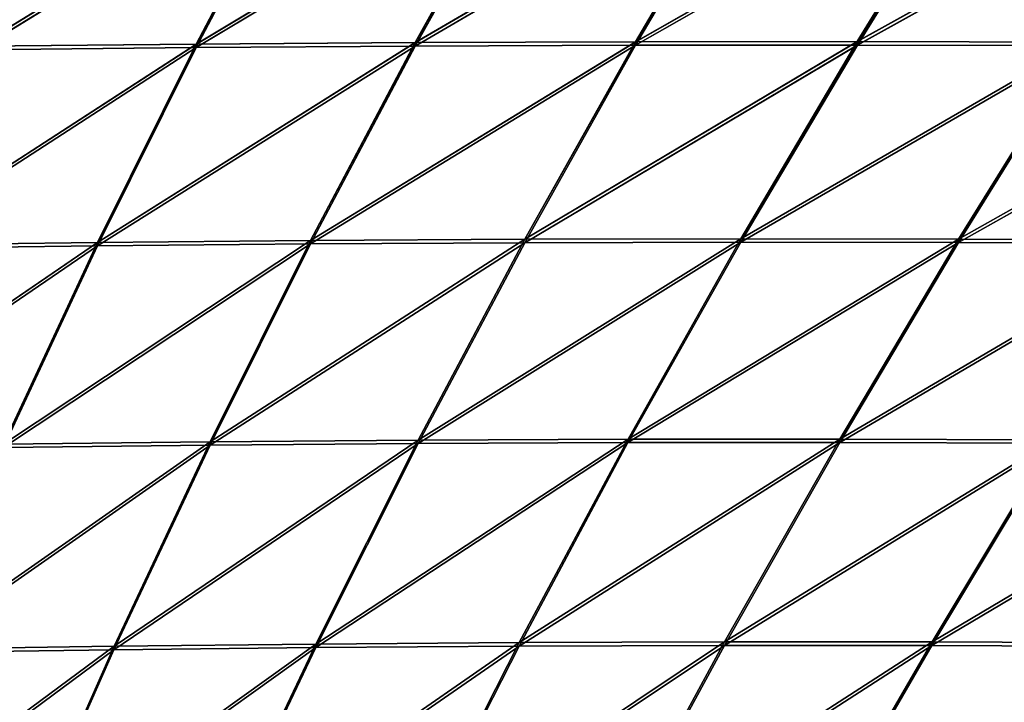
# Model space of a CAD drawing. Units: millimetres. Extents: x -858 to 848, y -550 to 0.
# Drawn here: x 44 to 217, y -261 to -140 of the extents above; entities that cross this region are included whole.
import ezdxf

# ---------------------------------------------------------------- set-up
doc = ezdxf.new("R2010")
doc.units = ezdxf.units.MM
doc.header["$LTSCALE"] = 65.185185
for name, color, linetype in [('106', 7, 'CONTINUOUS'), ('108', 7, 'CONTINUOUS'), ('29', 7, 'CONTINUOUS'), ('31', 7, 'CONTINUOUS')]:
    doc.layers.add(name, color=color, linetype=linetype)

msp = doc.modelspace()

# ---------------------------------------------------------------- linework, layer by layer
at = {"layer": '106', "linetype": 'Continuous'}
for points in [[(93.01, -111, -264.38), (132.58, -110.79, -264.38), (74.99, -145.35, -259.23), (93.01, -111, -264.38)], [(74.99, -145.35, -259.23), (132.58, -110.79, -264.38), (113.51, -145.08, -259.23), (74.99, -145.35, -259.23)], [(132.58, -110.79, -264.38), (172.34, -110.68, -264.38), (113.51, -145.08, -259.23), (132.58, -110.79, -264.38)], [(113.51, -145.08, -259.23), (172.34, -110.68, -264.38), (152.26, -144.92, -259.23), (113.51, -145.08, -259.23)], [(172.34, -110.68, -264.38), (212.32, -110.69, -264.38), (152.26, -144.92, -259.23), (172.34, -110.68, -264.38)], [(152.26, -144.92, -259.23), (212.32, -110.69, -264.38), (191.26, -144.9, -259.23), (152.26, -144.92, -259.23)], [(212.32, -110.69, -264.38), (252.54, -110.81, -264.38), (191.26, -144.9, -259.23), (212.32, -110.69, -264.38)], [(191.26, -144.9, -259.23), (252.54, -110.81, -264.38), (230.56, -145, -259.23), (191.26, -144.9, -259.23)], [(14.39, -111.68, -264.38), (53.63, -111.29, -264.38), (-1.47, -146.21, -259.23), (14.39, -111.68, -264.38)], [(-1.47, -146.21, -259.23), (53.63, -111.29, -264.38), (36.67, -145.73, -259.23), (-1.47, -146.21, -259.23)], [(53.63, -111.29, -264.38), (93.01, -111, -264.38), (36.67, -145.73, -259.23), (53.63, -111.29, -264.38)], [(36.67, -145.73, -259.23), (93.01, -111, -264.38), (74.99, -145.35, -259.23), (36.67, -145.73, -259.23)], [(36.67, -145.73, -259.23), (74.99, -145.35, -259.23), (20.42, -180.71, -254.08), (36.67, -145.73, -259.23)], [(20.42, -180.71, -254.08), (74.99, -145.35, -259.23), (57.65, -180.25, -254.08), (20.42, -180.71, -254.08)], [(74.99, -145.35, -259.23), (113.51, -145.08, -259.23), (57.65, -180.25, -254.08), (74.99, -145.35, -259.23)], [(57.65, -180.25, -254.08), (113.51, -145.08, -259.23), (95.09, -179.91, -254.08), (57.65, -180.25, -254.08)], [(113.51, -145.08, -259.23), (152.26, -144.92, -259.23), (95.09, -179.91, -254.08), (113.51, -145.08, -259.23)], [(95.09, -179.91, -254.08), (152.26, -144.92, -259.23), (132.78, -179.69, -254.08), (95.09, -179.91, -254.08)], [(152.26, -144.92, -259.23), (191.26, -144.9, -259.23), (132.78, -179.69, -254.08), (152.26, -144.92, -259.23)], [(132.78, -179.69, -254.08), (191.26, -144.9, -259.23), (170.76, -179.61, -254.08), (132.78, -179.69, -254.08)], [(191.26, -144.9, -259.23), (230.56, -145, -259.23), (170.76, -179.61, -254.08), (191.26, -144.9, -259.23)], [(170.76, -179.61, -254.08), (230.56, -145, -259.23), (209.05, -179.67, -254.08), (170.76, -179.61, -254.08)], [(230.56, -145, -259.23), (270.17, -145.26, -259.23), (209.05, -179.67, -254.08), (230.56, -145, -259.23)], [(209.05, -179.67, -254.08), (270.17, -145.26, -259.23), (247.69, -179.89, -254.08), (209.05, -179.67, -254.08)], [(57.65, -180.25, -254.08), (95.09, -179.91, -254.08), (41.09, -215.73, -248.93), (57.65, -180.25, -254.08)], [(41.09, -215.73, -248.93), (95.09, -179.91, -254.08), (77.43, -215.31, -248.93), (41.09, -215.73, -248.93)], [(95.09, -179.91, -254.08), (132.78, -179.69, -254.08), (77.43, -215.31, -248.93), (95.09, -179.91, -254.08)], [(77.43, -215.31, -248.93), (132.78, -179.69, -254.08), (114.04, -215.02, -248.93), (77.43, -215.31, -248.93)], [(132.78, -179.69, -254.08), (170.76, -179.61, -254.08), (114.04, -215.02, -248.93), (132.78, -179.69, -254.08)], [(114.04, -215.02, -248.93), (170.76, -179.61, -254.08), (150.94, -214.86, -248.93), (114.04, -215.02, -248.93)], [(170.76, -179.61, -254.08), (209.05, -179.67, -254.08), (150.94, -214.86, -248.93), (170.76, -179.61, -254.08)], [(150.94, -214.86, -248.93), (209.05, -179.67, -254.08), (188.17, -214.84, -248.93), (150.94, -214.86, -248.93)], [(209.05, -179.67, -254.08), (247.69, -179.89, -254.08), (188.17, -214.84, -248.93), (209.05, -179.67, -254.08)], [(188.17, -214.84, -248.93), (247.69, -179.89, -254.08), (225.77, -214.98, -248.93), (188.17, -214.84, -248.93)], [(20.42, -180.71, -254.08), (57.65, -180.25, -254.08), (4.96, -216.26, -248.93), (20.42, -180.71, -254.08)], [(4.96, -216.26, -248.93), (57.65, -180.25, -254.08), (41.09, -215.73, -248.93), (4.96, -216.26, -248.93)], [(41.09, -215.73, -248.93), (77.43, -215.31, -248.93), (25.29, -251.81, -243.77), (41.09, -215.73, -248.93)], [(25.29, -251.81, -243.77), (77.43, -215.31, -248.93), (60.53, -251.32, -243.77), (25.29, -251.81, -243.77)], [(77.43, -215.31, -248.93), (114.04, -215.02, -248.93), (60.53, -251.32, -243.77), (77.43, -215.31, -248.93)], [(60.53, -251.32, -243.77), (114.04, -215.02, -248.93), (96.01, -250.93, -243.77), (60.53, -251.32, -243.77)], [(114.04, -215.02, -248.93), (150.94, -214.86, -248.93), (96.01, -250.93, -243.77), (114.04, -215.02, -248.93)], [(96.01, -250.93, -243.77), (150.94, -214.86, -248.93), (131.79, -250.67, -243.77), (96.01, -250.93, -243.77)], [(150.94, -214.86, -248.93), (188.17, -214.84, -248.93), (131.79, -250.67, -243.77), (150.94, -214.86, -248.93)], [(131.79, -250.67, -243.77), (188.17, -214.84, -248.93), (167.9, -250.54, -243.77), (131.79, -250.67, -243.77)], [(188.17, -214.84, -248.93), (225.77, -214.98, -248.93), (167.9, -250.54, -243.77), (188.17, -214.84, -248.93)], [(167.9, -250.54, -243.77), (225.77, -214.98, -248.93), (204.39, -250.55, -243.77), (167.9, -250.54, -243.77)], [(225.77, -214.98, -248.93), (263.78, -215.29, -248.93), (204.39, -250.55, -243.77), (225.77, -214.98, -248.93)], [(204.39, -250.55, -243.77), (263.78, -215.29, -248.93), (241.29, -250.71, -243.77), (204.39, -250.55, -243.77)], [(60.53, -251.32, -243.77), (96.01, -250.93, -243.77), (44.34, -287.96, -238.62), (60.53, -251.32, -243.77)], [(44.34, -287.96, -238.62), (96.01, -250.93, -243.77), (78.68, -287.46, -238.62), (44.34, -287.96, -238.62)], [(96.01, -250.93, -243.77), (131.79, -250.67, -243.77), (78.68, -287.46, -238.62), (96.01, -250.93, -243.77)], [(78.68, -287.46, -238.62), (131.79, -250.67, -243.77), (113.3, -287.07, -238.62), (78.68, -287.46, -238.62)], [(131.79, -250.67, -243.77), (167.9, -250.54, -243.77), (113.3, -287.07, -238.62), (131.79, -250.67, -243.77)], [(113.3, -287.07, -238.62), (167.9, -250.54, -243.77), (148.23, -286.79, -238.62), (113.3, -287.07, -238.62)], [(167.9, -250.54, -243.77), (204.39, -250.55, -243.77), (148.23, -286.79, -238.62), (167.9, -250.54, -243.77)], [(148.23, -286.79, -238.62), (204.39, -250.55, -243.77), (183.53, -286.62, -238.62), (148.23, -286.79, -238.62)], [(204.39, -250.55, -243.77), (241.29, -250.71, -243.77), (183.53, -286.62, -238.62), (204.39, -250.55, -243.77)], [(183.53, -286.62, -238.62), (241.29, -250.71, -243.77), (219.24, -286.57, -238.62), (183.53, -286.62, -238.62)], [(25.29, -251.81, -243.77), (60.53, -251.32, -243.77), (10.24, -288.54, -238.62), (25.29, -251.81, -243.77)], [(10.24, -288.54, -238.62), (60.53, -251.32, -243.77), (44.34, -287.96, -238.62), (10.24, -288.54, -238.62)]]:
    msp.add_3dface(points, dxfattribs=at)
at = {"layer": '108', "linetype": 'Continuous'}
for points in [[(132.67, -110.79, 264.38), (93.1, -111, 264.38), (75.01, -145.35, 259.23), (132.67, -110.79, 264.38)], [(113.53, -145.08, 259.23), (132.67, -110.79, 264.38), (75.01, -145.35, 259.23), (113.53, -145.08, 259.23)], [(172.44, -110.68, 264.38), (132.67, -110.79, 264.38), (113.53, -145.08, 259.23), (172.44, -110.68, 264.38)], [(152.28, -144.92, 259.23), (172.44, -110.68, 264.38), (113.53, -145.08, 259.23), (152.28, -144.92, 259.23)], [(212.43, -110.69, 264.38), (172.44, -110.68, 264.38), (152.28, -144.92, 259.23), (212.43, -110.69, 264.38)], [(191.29, -144.9, 259.23), (212.43, -110.69, 264.38), (152.28, -144.92, 259.23), (191.29, -144.9, 259.23)], [(252.66, -110.81, 264.38), (212.43, -110.69, 264.38), (191.29, -144.9, 259.23), (252.66, -110.81, 264.38)], [(230.59, -145, 259.23), (252.66, -110.81, 264.38), (191.29, -144.9, 259.23), (230.59, -145, 259.23)], [(53.7, -111.29, 264.38), (14.45, -111.68, 264.38), (-1.46, -146.21, 259.23), (53.7, -111.29, 264.38)], [(36.69, -145.73, 259.23), (53.7, -111.29, 264.38), (-1.46, -146.21, 259.23), (36.69, -145.73, 259.23)], [(93.1, -111, 264.38), (53.7, -111.29, 264.38), (36.69, -145.73, 259.23), (93.1, -111, 264.38)], [(75.01, -145.35, 259.23), (93.1, -111, 264.38), (36.69, -145.73, 259.23), (75.01, -145.35, 259.23)], [(75.01, -145.35, 259.23), (36.69, -145.73, 259.23), (20.43, -180.71, 254.08), (75.01, -145.35, 259.23)], [(57.65, -180.25, 254.08), (75.01, -145.35, 259.23), (20.43, -180.71, 254.08), (57.65, -180.25, 254.08)], [(113.53, -145.08, 259.23), (75.01, -145.35, 259.23), (57.65, -180.25, 254.08), (113.53, -145.08, 259.23)], [(95.1, -179.91, 254.08), (113.53, -145.08, 259.23), (57.65, -180.25, 254.08), (95.1, -179.91, 254.08)], [(152.28, -144.92, 259.23), (113.53, -145.08, 259.23), (95.1, -179.91, 254.08), (152.28, -144.92, 259.23)], [(132.79, -179.69, 254.08), (152.28, -144.92, 259.23), (95.1, -179.91, 254.08), (132.79, -179.69, 254.08)], [(191.29, -144.9, 259.23), (152.28, -144.92, 259.23), (132.79, -179.69, 254.08), (191.29, -144.9, 259.23)], [(170.76, -179.61, 254.08), (191.29, -144.9, 259.23), (132.79, -179.69, 254.08), (170.76, -179.61, 254.08)], [(230.59, -145, 259.23), (191.29, -144.9, 259.23), (170.76, -179.61, 254.08), (230.59, -145, 259.23)], [(209.06, -179.67, 254.08), (230.59, -145, 259.23), (170.76, -179.61, 254.08), (209.06, -179.67, 254.08)], [(270.2, -145.26, 259.23), (230.59, -145, 259.23), (209.06, -179.67, 254.08), (270.2, -145.26, 259.23)], [(247.7, -179.89, 254.08), (270.2, -145.26, 259.23), (209.06, -179.67, 254.08), (247.7, -179.89, 254.08)], [(95.1, -179.91, 254.08), (57.65, -180.25, 254.08), (41.09, -215.73, 248.93), (95.1, -179.91, 254.08)], [(77.44, -215.31, 248.93), (95.1, -179.91, 254.08), (41.09, -215.73, 248.93), (77.44, -215.31, 248.93)], [(132.79, -179.69, 254.08), (95.1, -179.91, 254.08), (77.44, -215.31, 248.93), (132.79, -179.69, 254.08)], [(114.04, -215.02, 248.93), (132.79, -179.69, 254.08), (77.44, -215.31, 248.93), (114.04, -215.02, 248.93)], [(170.76, -179.61, 254.08), (132.79, -179.69, 254.08), (114.04, -215.02, 248.93), (170.76, -179.61, 254.08)], [(150.94, -214.86, 248.93), (170.76, -179.61, 254.08), (114.04, -215.02, 248.93), (150.94, -214.86, 248.93)], [(209.06, -179.67, 254.08), (170.76, -179.61, 254.08), (150.94, -214.86, 248.93), (209.06, -179.67, 254.08)], [(188.17, -214.84, 248.93), (209.06, -179.67, 254.08), (150.94, -214.86, 248.93), (188.17, -214.84, 248.93)], [(247.7, -179.89, 254.08), (209.06, -179.67, 254.08), (188.17, -214.84, 248.93), (247.7, -179.89, 254.08)], [(225.77, -214.98, 248.93), (247.7, -179.89, 254.08), (188.17, -214.84, 248.93), (225.77, -214.98, 248.93)], [(57.65, -180.25, 254.08), (20.43, -180.71, 254.08), (4.96, -216.26, 248.93), (57.65, -180.25, 254.08)], [(41.09, -215.73, 248.93), (57.65, -180.25, 254.08), (4.96, -216.26, 248.93), (41.09, -215.73, 248.93)], [(77.44, -215.31, 248.93), (41.09, -215.73, 248.93), (25.29, -251.81, 243.77), (77.44, -215.31, 248.93)], [(60.53, -251.32, 243.77), (77.44, -215.31, 248.93), (25.29, -251.81, 243.77), (60.53, -251.32, 243.77)], [(114.04, -215.02, 248.93), (77.44, -215.31, 248.93), (60.53, -251.32, 243.77), (114.04, -215.02, 248.93)], [(96.01, -250.93, 243.77), (114.04, -215.02, 248.93), (60.53, -251.32, 243.77), (96.01, -250.93, 243.77)], [(150.94, -214.86, 248.93), (114.04, -215.02, 248.93), (96.01, -250.93, 243.77), (150.94, -214.86, 248.93)], [(131.79, -250.67, 243.77), (150.94, -214.86, 248.93), (96.01, -250.93, 243.77), (131.79, -250.67, 243.77)], [(188.17, -214.84, 248.93), (150.94, -214.86, 248.93), (131.79, -250.67, 243.77), (188.17, -214.84, 248.93)], [(167.91, -250.54, 243.77), (188.17, -214.84, 248.93), (131.79, -250.67, 243.77), (167.91, -250.54, 243.77)], [(225.77, -214.98, 248.93), (188.17, -214.84, 248.93), (167.91, -250.54, 243.77), (225.77, -214.98, 248.93)], [(204.39, -250.55, 243.77), (225.77, -214.98, 248.93), (167.91, -250.54, 243.77), (204.39, -250.55, 243.77)], [(263.78, -215.29, 248.93), (225.77, -214.98, 248.93), (204.39, -250.55, 243.77), (263.78, -215.29, 248.93)], [(241.29, -250.71, 243.77), (263.78, -215.29, 248.93), (204.39, -250.55, 243.77), (241.29, -250.71, 243.77)], [(96.01, -250.93, 243.77), (60.53, -251.32, 243.77), (44.34, -287.96, 238.62), (96.01, -250.93, 243.77)], [(78.68, -287.46, 238.62), (96.01, -250.93, 243.77), (44.34, -287.96, 238.62), (78.68, -287.46, 238.62)], [(131.79, -250.67, 243.77), (96.01, -250.93, 243.77), (78.68, -287.46, 238.62), (131.79, -250.67, 243.77)], [(113.3, -287.07, 238.62), (131.79, -250.67, 243.77), (78.68, -287.46, 238.62), (113.3, -287.07, 238.62)], [(167.91, -250.54, 243.77), (131.79, -250.67, 243.77), (113.3, -287.07, 238.62), (167.91, -250.54, 243.77)], [(148.23, -286.79, 238.62), (167.91, -250.54, 243.77), (113.3, -287.07, 238.62), (148.23, -286.79, 238.62)], [(204.39, -250.55, 243.77), (167.91, -250.54, 243.77), (148.23, -286.79, 238.62), (204.39, -250.55, 243.77)], [(183.53, -286.62, 238.62), (204.39, -250.55, 243.77), (148.23, -286.79, 238.62), (183.53, -286.62, 238.62)], [(241.29, -250.71, 243.77), (204.39, -250.55, 243.77), (183.53, -286.62, 238.62), (241.29, -250.71, 243.77)], [(219.24, -286.57, 238.62), (241.29, -250.71, 243.77), (183.53, -286.62, 238.62), (219.24, -286.57, 238.62)], [(60.53, -251.32, 243.77), (25.29, -251.81, 243.77), (10.24, -288.54, 238.62), (60.53, -251.32, 243.77)], [(44.34, -287.96, 238.62), (60.53, -251.32, 243.77), (10.24, -288.54, 238.62), (44.34, -287.96, 238.62)]]:
    msp.add_3dface(points, dxfattribs=at)
at = {"layer": '29', "linetype": 'Continuous'}
for points in [[(53.63, -110.68, -260.43), (14.39, -111.06, -260.43), (-1.47, -145.6, -255.28), (53.63, -110.68, -260.43)], [(36.67, -145.12, -255.28), (53.63, -110.68, -260.43), (-1.47, -145.6, -255.28), (36.67, -145.12, -255.28)], [(93.02, -110.38, -260.43), (53.63, -110.68, -260.43), (36.67, -145.12, -255.28), (93.02, -110.38, -260.43)], [(74.99, -144.74, -255.28), (93.02, -110.38, -260.43), (36.67, -145.12, -255.28), (74.99, -144.74, -255.28)], [(132.58, -110.17, -260.43), (93.02, -110.38, -260.43), (74.99, -144.74, -255.28), (132.58, -110.17, -260.43)], [(113.51, -144.46, -255.28), (132.58, -110.17, -260.43), (74.99, -144.74, -255.28), (113.51, -144.46, -255.28)], [(172.34, -110.06, -260.43), (132.58, -110.17, -260.43), (113.51, -144.46, -255.28), (172.34, -110.06, -260.43)], [(152.26, -144.31, -255.28), (172.34, -110.06, -260.43), (113.51, -144.46, -255.28), (152.26, -144.31, -255.28)], [(212.32, -110.07, -260.43), (172.34, -110.06, -260.43), (152.26, -144.31, -255.28), (212.32, -110.07, -260.43)], [(191.27, -144.28, -255.28), (212.32, -110.07, -260.43), (152.26, -144.31, -255.28), (191.27, -144.28, -255.28)], [(252.55, -110.19, -260.43), (212.32, -110.07, -260.43), (191.27, -144.28, -255.28), (252.55, -110.19, -260.43)], [(230.57, -144.39, -255.28), (252.55, -110.19, -260.43), (191.27, -144.28, -255.28), (230.57, -144.39, -255.28)], [(74.99, -144.74, -255.28), (36.67, -145.12, -255.28), (20.43, -180.1, -250.13), (74.99, -144.74, -255.28)], [(57.66, -179.64, -250.13), (74.99, -144.74, -255.28), (20.43, -180.1, -250.13), (57.66, -179.64, -250.13)], [(113.51, -144.46, -255.28), (74.99, -144.74, -255.28), (57.66, -179.64, -250.13), (113.51, -144.46, -255.28)], [(95.1, -179.29, -250.13), (113.51, -144.46, -255.28), (57.66, -179.64, -250.13), (95.1, -179.29, -250.13)], [(152.26, -144.31, -255.28), (113.51, -144.46, -255.28), (95.1, -179.29, -250.13), (152.26, -144.31, -255.28)], [(132.79, -179.07, -250.13), (152.26, -144.31, -255.28), (95.1, -179.29, -250.13), (132.79, -179.07, -250.13)], [(191.27, -144.28, -255.28), (152.26, -144.31, -255.28), (132.79, -179.07, -250.13), (191.27, -144.28, -255.28)], [(170.77, -178.99, -250.13), (191.27, -144.28, -255.28), (132.79, -179.07, -250.13), (170.77, -178.99, -250.13)], [(230.57, -144.39, -255.28), (191.27, -144.28, -255.28), (170.77, -178.99, -250.13), (230.57, -144.39, -255.28)], [(209.07, -179.06, -250.13), (230.57, -144.39, -255.28), (170.77, -178.99, -250.13), (209.07, -179.06, -250.13)], [(270.18, -144.64, -255.28), (230.57, -144.39, -255.28), (209.07, -179.06, -250.13), (270.18, -144.64, -255.28)], [(247.71, -179.28, -250.13), (270.18, -144.64, -255.28), (209.07, -179.06, -250.13), (247.71, -179.28, -250.13)], [(57.66, -179.64, -250.13), (20.43, -180.1, -250.13), (4.96, -215.65, -244.97), (57.66, -179.64, -250.13)], [(41.1, -215.11, -244.97), (57.66, -179.64, -250.13), (4.96, -215.65, -244.97), (41.1, -215.11, -244.97)], [(95.1, -179.29, -250.13), (57.66, -179.64, -250.13), (41.1, -215.11, -244.97), (95.1, -179.29, -250.13)], [(77.45, -214.7, -244.97), (95.1, -179.29, -250.13), (41.1, -215.11, -244.97), (77.45, -214.7, -244.97)], [(132.79, -179.07, -250.13), (95.1, -179.29, -250.13), (77.45, -214.7, -244.97), (132.79, -179.07, -250.13)], [(114.05, -214.4, -244.97), (132.79, -179.07, -250.13), (77.45, -214.7, -244.97), (114.05, -214.4, -244.97)], [(170.77, -178.99, -250.13), (132.79, -179.07, -250.13), (114.05, -214.4, -244.97), (170.77, -178.99, -250.13)], [(150.95, -214.24, -244.97), (170.77, -178.99, -250.13), (114.05, -214.4, -244.97), (150.95, -214.24, -244.97)], [(209.07, -179.06, -250.13), (170.77, -178.99, -250.13), (150.95, -214.24, -244.97), (209.07, -179.06, -250.13)], [(188.19, -214.23, -244.97), (209.07, -179.06, -250.13), (150.95, -214.24, -244.97), (188.19, -214.23, -244.97)], [(247.71, -179.28, -250.13), (209.07, -179.06, -250.13), (188.19, -214.23, -244.97), (247.71, -179.28, -250.13)], [(225.79, -214.37, -244.97), (247.71, -179.28, -250.13), (188.19, -214.23, -244.97), (225.79, -214.37, -244.97)], [(77.45, -214.7, -244.97), (41.1, -215.11, -244.97), (25.3, -251.2, -239.82), (77.45, -214.7, -244.97)], [(60.54, -250.7, -239.82), (77.45, -214.7, -244.97), (25.3, -251.2, -239.82), (60.54, -250.7, -239.82)], [(114.05, -214.4, -244.97), (77.45, -214.7, -244.97), (60.54, -250.7, -239.82), (114.05, -214.4, -244.97)], [(96.03, -250.32, -239.82), (114.05, -214.4, -244.97), (60.54, -250.7, -239.82), (96.03, -250.32, -239.82)], [(150.95, -214.24, -244.97), (114.05, -214.4, -244.97), (96.03, -250.32, -239.82), (150.95, -214.24, -244.97)], [(131.81, -250.05, -239.82), (150.95, -214.24, -244.97), (96.03, -250.32, -239.82), (131.81, -250.05, -239.82)], [(188.19, -214.23, -244.97), (150.95, -214.24, -244.97), (131.81, -250.05, -239.82), (188.19, -214.23, -244.97)], [(167.93, -249.92, -239.82), (188.19, -214.23, -244.97), (131.81, -250.05, -239.82), (167.93, -249.92, -239.82)], [(225.79, -214.37, -244.97), (188.19, -214.23, -244.97), (167.93, -249.92, -239.82), (225.79, -214.37, -244.97)], [(204.42, -249.93, -239.82), (225.79, -214.37, -244.97), (167.93, -249.92, -239.82), (204.42, -249.93, -239.82)], [(263.8, -214.67, -244.97), (225.79, -214.37, -244.97), (204.42, -249.93, -239.82), (263.8, -214.67, -244.97)], [(241.32, -250.09, -239.82), (263.8, -214.67, -244.97), (204.42, -249.93, -239.82), (241.32, -250.09, -239.82)], [(60.54, -250.7, -239.82), (25.3, -251.2, -239.82), (10.25, -287.93, -234.67), (60.54, -250.7, -239.82)], [(44.36, -287.34, -234.67), (60.54, -250.7, -239.82), (10.25, -287.93, -234.67), (44.36, -287.34, -234.67)], [(96.03, -250.32, -239.82), (60.54, -250.7, -239.82), (44.36, -287.34, -234.67), (96.03, -250.32, -239.82)], [(78.7, -286.85, -234.67), (96.03, -250.32, -239.82), (44.36, -287.34, -234.67), (78.7, -286.85, -234.67)], [(131.81, -250.05, -239.82), (96.03, -250.32, -239.82), (78.7, -286.85, -234.67), (131.81, -250.05, -239.82)], [(113.32, -286.46, -234.67), (131.81, -250.05, -239.82), (78.7, -286.85, -234.67), (113.32, -286.46, -234.67)], [(167.93, -249.92, -239.82), (131.81, -250.05, -239.82), (113.32, -286.46, -234.67), (167.93, -249.92, -239.82)], [(148.26, -286.17, -234.67), (167.93, -249.92, -239.82), (113.32, -286.46, -234.67), (148.26, -286.17, -234.67)], [(204.42, -249.93, -239.82), (167.93, -249.92, -239.82), (148.26, -286.17, -234.67), (204.42, -249.93, -239.82)], [(183.56, -286, -234.67), (204.42, -249.93, -239.82), (148.26, -286.17, -234.67), (183.56, -286, -234.67)], [(241.32, -250.09, -239.82), (204.42, -249.93, -239.82), (183.56, -286, -234.67), (241.32, -250.09, -239.82)], [(219.27, -285.95, -234.67), (241.32, -250.09, -239.82), (183.56, -286, -234.67), (219.27, -285.95, -234.67)]]:
    msp.add_3dface(points, dxfattribs=at)
at = {"layer": '31', "linetype": 'Continuous'}
for points in [[(14.45, -111.06, 260.43), (53.7, -110.68, 260.43), (-1.46, -145.6, 255.28), (14.45, -111.06, 260.43)], [(-1.46, -145.6, 255.28), (53.7, -110.68, 260.43), (36.7, -145.12, 255.28), (-1.46, -145.6, 255.28)], [(53.7, -110.68, 260.43), (93.1, -110.38, 260.43), (36.7, -145.12, 255.28), (53.7, -110.68, 260.43)], [(36.7, -145.12, 255.28), (93.1, -110.38, 260.43), (75.02, -144.74, 255.28), (36.7, -145.12, 255.28)], [(93.1, -110.38, 260.43), (132.67, -110.17, 260.43), (75.02, -144.74, 255.28), (93.1, -110.38, 260.43)], [(75.02, -144.74, 255.28), (132.67, -110.17, 260.43), (113.54, -144.46, 255.28), (75.02, -144.74, 255.28)], [(132.67, -110.17, 260.43), (172.44, -110.06, 260.43), (113.54, -144.46, 255.28), (132.67, -110.17, 260.43)], [(113.54, -144.46, 255.28), (172.44, -110.06, 260.43), (152.29, -144.31, 255.28), (113.54, -144.46, 255.28)], [(172.44, -110.06, 260.43), (212.44, -110.07, 260.43), (152.29, -144.31, 255.28), (172.44, -110.06, 260.43)], [(152.29, -144.31, 255.28), (212.44, -110.07, 260.43), (191.3, -144.28, 255.28), (152.29, -144.31, 255.28)], [(212.44, -110.07, 260.43), (252.67, -110.19, 260.43), (191.3, -144.28, 255.28), (212.44, -110.07, 260.43)], [(191.3, -144.28, 255.28), (252.67, -110.19, 260.43), (230.6, -144.39, 255.28), (191.3, -144.28, 255.28)], [(36.7, -145.12, 255.28), (75.02, -144.74, 255.28), (20.43, -180.1, 250.13), (36.7, -145.12, 255.28)], [(20.43, -180.1, 250.13), (75.02, -144.74, 255.28), (57.66, -179.64, 250.13), (20.43, -180.1, 250.13)], [(75.02, -144.74, 255.28), (113.54, -144.46, 255.28), (57.66, -179.64, 250.13), (75.02, -144.74, 255.28)], [(57.66, -179.64, 250.13), (113.54, -144.46, 255.28), (95.11, -179.29, 250.13), (57.66, -179.64, 250.13)], [(113.54, -144.46, 255.28), (152.29, -144.31, 255.28), (95.11, -179.29, 250.13), (113.54, -144.46, 255.28)], [(95.11, -179.29, 250.13), (152.29, -144.31, 255.28), (132.8, -179.07, 250.13), (95.11, -179.29, 250.13)], [(152.29, -144.31, 255.28), (191.3, -144.28, 255.28), (132.8, -179.07, 250.13), (152.29, -144.31, 255.28)], [(132.8, -179.07, 250.13), (191.3, -144.28, 255.28), (170.78, -178.99, 250.13), (132.8, -179.07, 250.13)], [(191.3, -144.28, 255.28), (230.6, -144.39, 255.28), (170.78, -178.99, 250.13), (191.3, -144.28, 255.28)], [(170.78, -178.99, 250.13), (230.6, -144.39, 255.28), (209.08, -179.06, 250.13), (170.78, -178.99, 250.13)], [(230.6, -144.39, 255.28), (270.22, -144.64, 255.28), (209.08, -179.06, 250.13), (230.6, -144.39, 255.28)], [(209.08, -179.06, 250.13), (270.22, -144.64, 255.28), (247.72, -179.28, 250.13), (209.08, -179.06, 250.13)], [(20.43, -180.1, 250.13), (57.66, -179.64, 250.13), (4.97, -215.65, 244.97), (20.43, -180.1, 250.13)], [(4.97, -215.65, 244.97), (57.66, -179.64, 250.13), (41.1, -215.11, 244.97), (4.97, -215.65, 244.97)], [(57.66, -179.64, 250.13), (95.11, -179.29, 250.13), (41.1, -215.11, 244.97), (57.66, -179.64, 250.13)], [(41.1, -215.11, 244.97), (95.11, -179.29, 250.13), (77.45, -214.7, 244.97), (41.1, -215.11, 244.97)], [(95.11, -179.29, 250.13), (132.8, -179.07, 250.13), (77.45, -214.7, 244.97), (95.11, -179.29, 250.13)], [(77.45, -214.7, 244.97), (132.8, -179.07, 250.13), (114.06, -214.4, 244.97), (77.45, -214.7, 244.97)], [(132.8, -179.07, 250.13), (170.78, -178.99, 250.13), (114.06, -214.4, 244.97), (132.8, -179.07, 250.13)], [(114.06, -214.4, 244.97), (170.78, -178.99, 250.13), (150.96, -214.24, 244.97), (114.06, -214.4, 244.97)], [(170.78, -178.99, 250.13), (209.08, -179.06, 250.13), (150.96, -214.24, 244.97), (170.78, -178.99, 250.13)], [(150.96, -214.24, 244.97), (209.08, -179.06, 250.13), (188.19, -214.23, 244.97), (150.96, -214.24, 244.97)], [(209.08, -179.06, 250.13), (247.72, -179.28, 250.13), (188.19, -214.23, 244.97), (209.08, -179.06, 250.13)], [(188.19, -214.23, 244.97), (247.72, -179.28, 250.13), (225.8, -214.37, 244.97), (188.19, -214.23, 244.97)], [(41.1, -215.11, 244.97), (77.45, -214.7, 244.97), (25.3, -251.2, 239.82), (41.1, -215.11, 244.97)], [(25.3, -251.2, 239.82), (77.45, -214.7, 244.97), (60.54, -250.7, 239.82), (25.3, -251.2, 239.82)], [(77.45, -214.7, 244.97), (114.06, -214.4, 244.97), (60.54, -250.7, 239.82), (77.45, -214.7, 244.97)], [(60.54, -250.7, 239.82), (114.06, -214.4, 244.97), (96.03, -250.32, 239.82), (60.54, -250.7, 239.82)], [(114.06, -214.4, 244.97), (150.96, -214.24, 244.97), (96.03, -250.32, 239.82), (114.06, -214.4, 244.97)], [(96.03, -250.32, 239.82), (150.96, -214.24, 244.97), (131.81, -250.05, 239.82), (96.03, -250.32, 239.82)], [(150.96, -214.24, 244.97), (188.19, -214.23, 244.97), (131.81, -250.05, 239.82), (150.96, -214.24, 244.97)], [(131.81, -250.05, 239.82), (188.19, -214.23, 244.97), (167.93, -249.92, 239.82), (131.81, -250.05, 239.82)], [(188.19, -214.23, 244.97), (225.8, -214.37, 244.97), (167.93, -249.92, 239.82), (188.19, -214.23, 244.97)], [(167.93, -249.92, 239.82), (225.8, -214.37, 244.97), (204.42, -249.93, 239.82), (167.93, -249.92, 239.82)], [(225.8, -214.37, 244.97), (263.81, -214.67, 244.97), (204.42, -249.93, 239.82), (225.8, -214.37, 244.97)], [(204.42, -249.93, 239.82), (263.81, -214.67, 244.97), (241.33, -250.09, 239.82), (204.42, -249.93, 239.82)], [(25.3, -251.2, 239.82), (60.54, -250.7, 239.82), (10.25, -287.93, 234.67), (25.3, -251.2, 239.82)], [(10.25, -287.93, 234.67), (60.54, -250.7, 239.82), (44.36, -287.34, 234.67), (10.25, -287.93, 234.67)], [(60.54, -250.7, 239.82), (96.03, -250.32, 239.82), (44.36, -287.34, 234.67), (60.54, -250.7, 239.82)], [(44.36, -287.34, 234.67), (96.03, -250.32, 239.82), (78.7, -286.85, 234.67), (44.36, -287.34, 234.67)], [(96.03, -250.32, 239.82), (131.81, -250.05, 239.82), (78.7, -286.85, 234.67), (96.03, -250.32, 239.82)], [(78.7, -286.85, 234.67), (131.81, -250.05, 239.82), (113.32, -286.46, 234.67), (78.7, -286.85, 234.67)], [(131.81, -250.05, 239.82), (167.93, -249.92, 239.82), (113.32, -286.46, 234.67), (131.81, -250.05, 239.82)], [(113.32, -286.46, 234.67), (167.93, -249.92, 239.82), (148.26, -286.17, 234.67), (113.32, -286.46, 234.67)], [(167.93, -249.92, 239.82), (204.42, -249.93, 239.82), (148.26, -286.17, 234.67), (167.93, -249.92, 239.82)], [(148.26, -286.17, 234.67), (204.42, -249.93, 239.82), (183.56, -286, 234.67), (148.26, -286.17, 234.67)], [(204.42, -249.93, 239.82), (241.33, -250.09, 239.82), (183.56, -286, 234.67), (204.42, -249.93, 239.82)], [(183.56, -286, 234.67), (241.33, -250.09, 239.82), (219.27, -285.95, 234.67), (183.56, -286, 234.67)]]:
    msp.add_3dface(points, dxfattribs=at)

doc.saveas('drawing.dxf')
